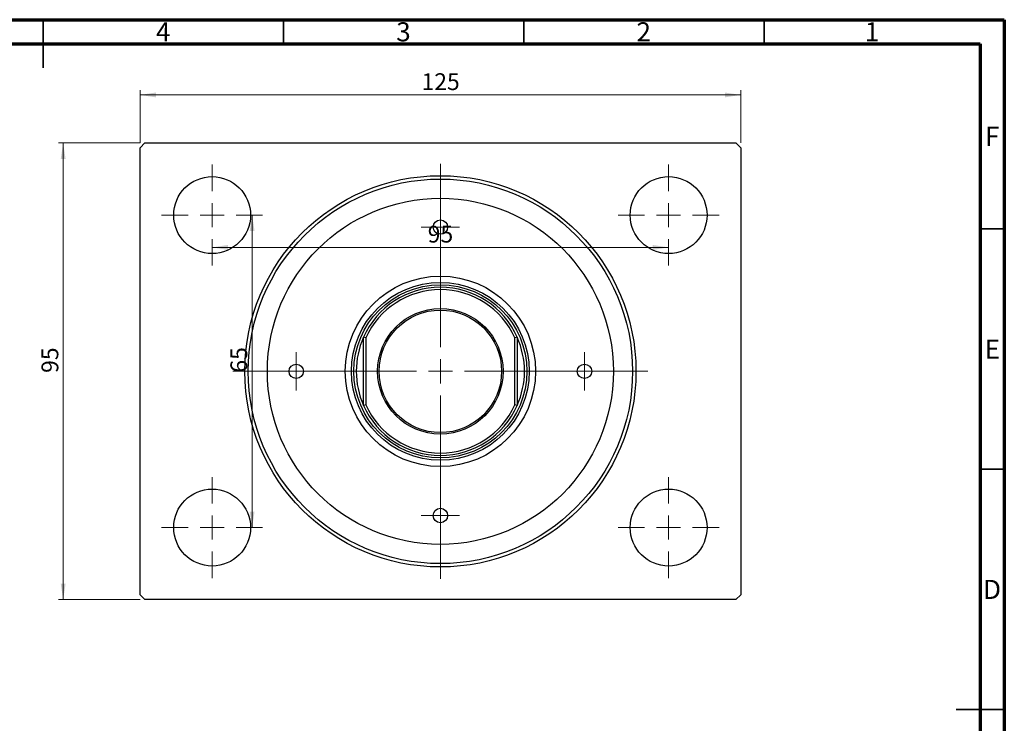
# Model space of a CAD drawing. Units: millimetres. Extents: x 15 to 463, y 5 to 292.
# Drawn here: x 210 to 415, y 146 to 292 of the extents above; entities that cross this region are included whole.
import ezdxf

# ---------------------------------------------------------------- set-up
doc = ezdxf.new("R2010")
doc.units = ezdxf.units.MM
doc.styles.add('SLDTEXTSTYLE0', font='TXT', dxfattribs={"width": 0.75})
doc.dimstyles.new('SLDDIMSTYLE0', dxfattribs={"dimtxt": 3.5, "dimasz": 3.302, "dimexe": 0, "dimexo": 0.0625, "dimgap": 0.875, "dimtad": 1, "dimdec": 0, "dimrnd": 1e-09, "dimzin": 12, "dimdsep": 46, "dimtxsty": 'SLDTEXTSTYLE0', "dimsah": 1, "dimcen": 0.09, "dimadec": 0, "dimazin": 3, "dimtfac": 1, "dimtdec": 0, "dimtofl": 0, "dimtmove": 0, "dimatfit": 3, "dimfxl": 1, "dimfrac": 2, "dimtolj": 1, "dimtzin": 12, "dimarcsym": 0})

# ---------------------------------------------------------------- blocks, each defined once
blk = doc.blocks.new('_D')
at = {"color": 7, "linetype": 'Continuous', "lineweight": 0}
for p, q in [((235.14, 266.35), (235.14, 277.35)), ((360.14, 266.35), (360.14, 277.35)), ((235.14, 276.35), (360.14, 276.35))]:
    blk.add_line(p, q, dxfattribs=at)
at = {"color": 7, "linetype": 'Continuous', "lineweight": 18}
for points in [[(235.14, 276.35), (238.45, 275.84), (238.45, 276.86)], [(360.14, 276.35), (356.84, 276.86), (356.84, 275.84)]]:
    blk.add_solid(points, dxfattribs=at)
at = {"color": 7, "linetype": 'Continuous', "lineweight": 18, "insert": (293.72, 280.86), "char_height": 3.5, "attachment_point": 1, "style": 'SLDTEXTSTYLE0'}
blk.add_mtext('125', dxfattribs=at)
blk = doc.blocks.new('_D_1')
at = {"color": 7, "linetype": 'Continuous', "lineweight": 0}
blk.add_line((250.14, 244.63), (345.14, 244.63), dxfattribs=at)
at = {"color": 7, "linetype": 'Continuous', "lineweight": 18}
for points in [[(250.14, 244.63), (253.45, 244.12), (253.45, 245.14)], [(345.14, 244.63), (341.84, 245.14), (341.84, 244.12)]]:
    blk.add_solid(points, dxfattribs=at)
at = {"color": 7, "linetype": 'Continuous', "lineweight": 18, "insert": (295.01, 249.14), "char_height": 3.5, "attachment_point": 1, "style": 'SLDTEXTSTYLE0'}
blk.add_mtext('95', dxfattribs=at)
blk = doc.blocks.new('_D_2')
at = {"color": 7, "linetype": 'Continuous', "lineweight": 0}
blk.add_line((258.47, 186.35), (258.47, 251.35), dxfattribs=at)
at = {"color": 7, "linetype": 'Continuous', "lineweight": 18}
for points in [[(258.47, 251.35), (257.96, 248.05), (258.97, 248.05)], [(258.47, 186.35), (258.97, 189.65), (257.96, 189.65)]]:
    blk.add_solid(points, dxfattribs=at)
at = {"color": 7, "linetype": 'Continuous', "lineweight": 18, "insert": (253.95, 218.58), "char_height": 3.5, "attachment_point": 1, "rotation": 90, "style": 'SLDTEXTSTYLE0'}
blk.add_mtext('65', dxfattribs=at)
blk = doc.blocks.new('_D_3')
at = {"color": 7, "linetype": 'Continuous', "lineweight": 0}
for p, q in [((235.14, 266.35), (218.14, 266.35)), ((219.14, 266.35), (219.14, 171.35)), ((235.14, 171.35), (218.14, 171.35))]:
    blk.add_line(p, q, dxfattribs=at)
at = {"color": 7, "linetype": 'Continuous', "lineweight": 18}
for points in [[(219.14, 266.35), (218.64, 263.05), (219.65, 263.05)], [(219.14, 171.35), (219.65, 174.65), (218.64, 174.65)]]:
    blk.add_solid(points, dxfattribs=at)
at = {"color": 7, "linetype": 'Continuous', "lineweight": 18, "insert": (214.63, 218.52), "char_height": 3.5, "attachment_point": 1, "rotation": 90, "style": 'SLDTEXTSTYLE0'}
blk.add_mtext('95', dxfattribs=at)
blk = doc.blocks.new('SW_CENTERMARKSYMBOL_0')
at = {"color": 0, "linetype": 'Continuous', "lineweight": 18}
for p, q in [((0, 5), (0, 10.5)), ((0, 0), (0, 2.5)), ((-5, 0), (-10.5, 0)), ((0, 0), (-2.5, 0)), ((0, 0), (0, -2.5)), ((0, 0), (2.5, 0)), ((5, 0), (10.5, 0)), ((0, -5), (0, -10.5))]:
    blk.add_line(p, q, dxfattribs=at)
blk = doc.blocks.new('SW_CENTERMARKSYMBOL_1')
at = {"color": 0, "linetype": 'Continuous', "lineweight": 18}
for p, q in [((0, 5), (0, 43.2)), ((0, 0), (0, 2.5)), ((-5, 0), (-43.2, 0)), ((0, 0), (-2.5, 0)), ((0, 0), (0, -2.5)), ((0, 0), (2.5, 0)), ((5, 0), (43.2, 0)), ((0, -5), (0, -43.2))]:
    blk.add_line(p, q, dxfattribs=at)
blk = doc.blocks.new('SW_CENTERMARKSYMBOL_2')
at = {"color": 0, "linetype": 'Continuous', "lineweight": 18}
for p, q in [((0, 5), (0, 10.5)), ((0, 0), (0, 2.5)), ((-5, 0), (-10.5, 0)), ((0, 0), (-2.5, 0)), ((0, 0), (0, -2.5)), ((0, 0), (2.5, 0)), ((5, 0), (10.5, 0)), ((0, -5), (0, -10.5))]:
    blk.add_line(p, q, dxfattribs=at)
blk = doc.blocks.new('SW_CENTERMARKSYMBOL_3')
at = {"color": 0, "linetype": 'Continuous', "lineweight": 18}
for p, q in [((0, 5), (0, 10.5)), ((0, 0), (0, 2.5)), ((-5, 0), (-10.5, 0)), ((0, 0), (-2.5, 0)), ((0, 0), (0, -2.5)), ((0, 0), (2.5, 0)), ((5, 0), (10.5, 0)), ((0, -5), (0, -10.5))]:
    blk.add_line(p, q, dxfattribs=at)
blk = doc.blocks.new('SW_CENTERMARKSYMBOL_4')
at = {"color": 0, "linetype": 'Continuous', "lineweight": 18}
for p, q in [((0, 5), (0, 10.5)), ((0, 0), (0, 2.5)), ((-5, 0), (-10.5, 0)), ((0, 0), (-2.5, 0)), ((0, 0), (0, -2.5)), ((0, 0), (2.5, 0)), ((5, 0), (10.5, 0)), ((0, -5), (0, -10.5))]:
    blk.add_line(p, q, dxfattribs=at)
blk = doc.blocks.new('SW_CENTERMARKSYMBOL_5')
at = {"color": 0, "linetype": 'Continuous', "lineweight": 18}
for p, q in [((0, 2.5), (0, 4)), ((0, 0), (0, 2.5)), ((-2.5, 0), (-4, 0)), ((0, 0), (-2.5, 0)), ((0, 0), (0, -2.5)), ((0, 0), (2.5, 0)), ((2.5, 0), (4, 0)), ((0, -2.5), (0, -4))]:
    blk.add_line(p, q, dxfattribs=at)
blk = doc.blocks.new('SW_CENTERMARKSYMBOL_6')
at = {"color": 0, "linetype": 'Continuous', "lineweight": 18}
for p, q in [((0, 2.5), (0, 4)), ((0, 0), (0, 2.5)), ((-2.5, 0), (-4, 0)), ((0, 0), (-2.5, 0)), ((0, 0), (0, -2.5)), ((0, 0), (2.5, 0)), ((2.5, 0), (4, 0)), ((0, -2.5), (0, -4))]:
    blk.add_line(p, q, dxfattribs=at)
blk = doc.blocks.new('SW_CENTERMARKSYMBOL_7')
at = {"color": 0, "linetype": 'Continuous', "lineweight": 18}
for p, q in [((0, 2.5), (0, 4)), ((0, 0), (0, 2.5)), ((-2.5, 0), (-4, 0)), ((0, 0), (-2.5, 0)), ((0, 0), (0, -2.5)), ((0, 0), (2.5, 0)), ((2.5, 0), (4, 0)), ((0, -2.5), (0, -4))]:
    blk.add_line(p, q, dxfattribs=at)
blk = doc.blocks.new('SW_CENTERMARKSYMBOL_8')
at = {"color": 0, "linetype": 'Continuous', "lineweight": 18}
for p, q in [((0, 2.5), (0, 4)), ((0, 0), (0, 2.5)), ((-2.5, 0), (-4, 0)), ((0, 0), (-2.5, 0)), ((0, 0), (0, -2.5)), ((0, 0), (2.5, 0)), ((2.5, 0), (4, 0)), ((0, -2.5), (0, -4))]:
    blk.add_line(p, q, dxfattribs=at)

msp = doc.modelspace()

# ---------------------------------------------------------------- linework, layer by layer
at = {"color": 7, "linetype": 'Continuous', "lineweight": 70}
for p, q in [((15, 292), (415, 292)), ((415, 292), (415, 5)), ((20, 287), (410, 287)), ((410, 287), (410, 10))]:
    msp.add_line(p, q, dxfattribs=at)
at = {"color": 7, "linetype": 'Continuous', "lineweight": 35}
for p, q in [((215, 292), (215, 282)), ((215, 287), (215, 292)), ((265, 287), (265, 292)), ((315, 287), (315, 292)), ((365, 287), (365, 292)), ((410, 248.5), (415, 248.5)), ((410, 198.5), (415, 198.5)), ((415, 148.5), (405, 148.5)), ((410, 148.5), (415, 148.5))]:
    msp.add_line(p, q, dxfattribs=at)
at = {"color": 7, "linetype": 'Continuous', "lineweight": 25}
for p, q in [((235.14, 265.35), (236.14, 266.35)), ((235.14, 172.35), (235.14, 265.35)), ((236.14, 266.35), (359.14, 266.35)), ((359.14, 266.35), (360.14, 265.35)), ((360.14, 265.35), (360.14, 172.35)), ((281.64, 211.76), (281.64, 225.94)), ((282.14, 225.83), (281.64, 225.94)), ((282.14, 225.83), (282.14, 211.87)), ((313.64, 225.94), (313.14, 225.83)), ((313.14, 211.87), (313.14, 225.83)), ((313.64, 225.94), (313.64, 211.76)), ((282.14, 211.87), (281.64, 211.76)), ((313.64, 211.76), (313.14, 211.87)), ((236.14, 171.35), (235.14, 172.35)), ((360.14, 172.35), (359.14, 171.35)), ((359.14, 171.35), (236.14, 171.35))]:
    msp.add_line(p, q, dxfattribs=at)
for centre, radius in [((250.14, 251.35), 8), ((297.64, 218.85), 40.7), ((297.64, 218.85), 40), ((345.14, 251.35), 8), ((297.64, 218.85), 36), ((297.64, 248.85), 1.5), ((297.64, 218.85), 19.8), ((297.64, 218.85), 18.5), ((297.64, 218.85), 18), ((297.64, 218.85), 13.05), ((297.64, 218.85), 12.75), ((267.64, 218.85), 1.5), ((327.64, 218.85), 1.5), ((250.14, 186.35), 8), ((345.14, 186.35), 8), ((297.64, 188.85), 1.5)]:
    msp.add_circle(centre, radius, dxfattribs=at)
for radius, start, end in [(17.5, 23.8955, 156.1045), (17, 24.2496, 155.7504), (17.5, 156.1045, 203.8955), (17.5, 336.1045, 23.8955), (17.5, 203.8955, 336.1045), (17, 204.2496, 335.7504)]:
    msp.add_arc((297.64, 218.85), radius, start, end, dxfattribs=at)

# ---------------------------------------------------------------- block references
at = {"color": 7, "linetype": 'Continuous', "lineweight": 0}
for name, p in [('SW_CENTERMARKSYMBOL_4', (250.14, 251.35)), ('SW_CENTERMARKSYMBOL_1', (297.64, 218.85)), ('SW_CENTERMARKSYMBOL_3', (345.14, 251.35)), ('SW_CENTERMARKSYMBOL_6', (297.64, 248.85)), ('SW_CENTERMARKSYMBOL_5', (267.64, 218.85)), ('SW_CENTERMARKSYMBOL_7', (327.64, 218.85)), ('SW_CENTERMARKSYMBOL_0', (250.14, 186.35)), ('SW_CENTERMARKSYMBOL_2', (345.14, 186.35)), ('SW_CENTERMARKSYMBOL_8', (297.64, 188.85))]:
    msp.add_blockref(name, p, dxfattribs=at)

# ---------------------------------------------------------------- texts
at = {"color": 7, "linetype": 'Continuous', "lineweight": 0, "char_height": 3.97, "attachment_point": 2, "style": 'SLDTEXTSTYLE0'}
for s, insert in [('4', (239.96, 291.47)), ('3', (289.96, 291.47)), ('2', (339.96, 291.47)), ('1', (387.46, 291.47)), ('F', (412.46, 269.72)), ('E', (412.51, 225.47)), ('D', (412.45, 175.47))]:
    msp.add_mtext(s, dxfattribs=dict(at, insert=insert))

# ---------------------------------------------------------------- dimensions: what is measured, and where the dimension line sits
at = {"color": 7, "linetype": 'Continuous', "lineweight": 18}
for base, p1, p2, picture, middle in [((360.14, 276.35), (235.14, 265.35), (360.14, 265.35), '_D', (297.6, 276.35)), ((345.14, 244.63), (250.14, 240.85), (345.14, 240.85), '_D_1', (297.6, 244.63))]:
    dim = msp.add_linear_dim(base=base, p1=p1, p2=p2, dimstyle='SLDDIMSTYLE0', dxfattribs=at)
    dim.commit()
    dim.dimension.update_dxf_attribs({"geometry": picture, "text_midpoint": middle, "dimtype": 160})
for base, p1, p2, picture, middle in [((219.14, 171.35), (236.14, 266.35), (236.14, 171.35), '_D_3', (219.14, 221.11)), ((258.47, 251.35), (260.64, 186.35), (260.64, 251.35), '_D_2', (258.47, 221.16))]:
    dim = msp.add_linear_dim(base=base, p1=p1, p2=p2, angle=90, dimstyle='SLDDIMSTYLE0', dxfattribs=at)
    dim.commit()
    dim.dimension.update_dxf_attribs({"geometry": picture, "text_midpoint": middle, "dimtype": 160})

doc.saveas('drawing.dxf')
